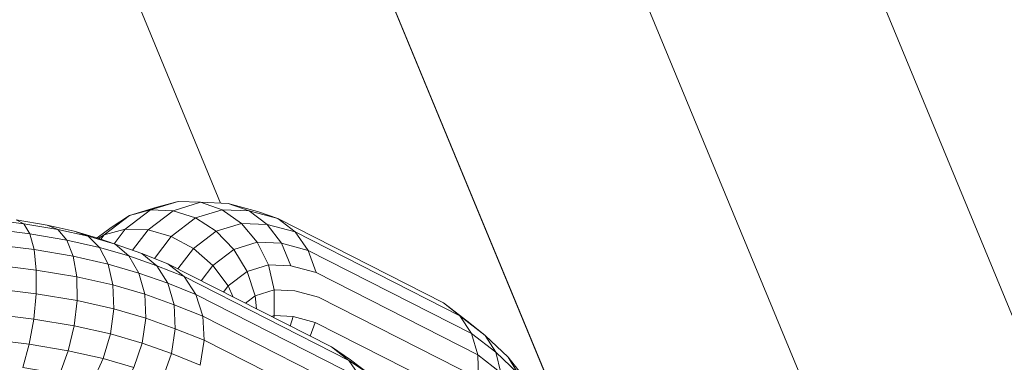
# Model space of a CAD drawing. Units: millimetres. Extents: x -1454 to 1846, y -3490 to 3910.
# Drawn here: x -240 to -214, y 2 to 11 of the extents above; entities that cross this region are included whole.
import ezdxf

# ---------------------------------------------------------------- set-up
doc = ezdxf.new("R2010")
doc.units = ezdxf.units.MM
doc.header["$LTSCALE"] = 30
doc.layers.add('Keine', color=7, linetype='Continuous', lineweight=9)
doc.layers.add('Layer0', color=7, linetype='Continuous', lineweight=9)

# ---------------------------------------------------------------- blocks, each defined once
blk = doc.blocks.new('Gruppe')
at = {"layer": 'Layer0', "color": 7, "linetype": 'Continuous', "lineweight": 9, "transparency": 33554687, "flags": 128}
for points in [[(-6.0848, -7.56427), (-5.84308, -8.14784), (-5.66491, -8.04498), (-5.85131, -7.59498), (-5.66491, -8.04498), (-5.4989, -7.94913), (-7.04698, -4.21171), (-5.4989, -7.94913), (-5.35633, -7.86682), (-6.88797, -4.16911), (-5.35633, -7.86682), (-5.24694, -7.80366), (-6.76596, -4.13641), (-5.24694, -7.80366)], [(-6.17109, -7.35593), (-7.43087, -4.31457), (-7.62958, -4.36782), (-6.5048, -7.08328), (-7.62958, -4.36782), (-7.81475, -4.41744), (-8.36986, -0.20097), (-7.81475, 4.01549), (-8.36986, -0.20097), (-7.81475, -4.41744), (-6.76219, -6.95854)], [(-7.04698, -4.21171), (-7.23215, -4.26133), (-5.90561, -7.46389), (-7.23215, -4.26133), (-7.43087, -4.31457), (-7.97243, -0.20097)], [(-7.97243, -0.20097), (-7.43087, -4.31457), (-6.17109, -7.35593)]]:
    blk.add_lwpolyline(points, dxfattribs=at)
at = {"layer": 'Layer0', "color": 8, "linetype": 'Continuous', "lineweight": 9, "true_color": 0x727272, "transparency": 33554687, "flags": 128}
for points in [[(-6.70682, -7.2013), (-6.67108, -7.20574), (-6.67654, -7.226), (-6.64441, -7.23139), (-6.61592, -7.23776), (-6.62735, -7.25411), (-6.60378, -7.26099), (-6.61881, -7.27243), (-6.59683, -7.28022), (-6.61881, -7.27243), (-6.60378, -7.26099), (-6.62735, -7.25411), (-6.61592, -7.23776), (-6.60678, -7.21823), (-6.63708, -7.21145), (-6.632, -7.1898), (-6.66717, -7.1839), (-6.66508, -7.16197), (-6.70236, -7.15734)], [(-6.70406, -7.17932), (-6.66717, -7.1839), (-6.67108, -7.20574), (-6.63708, -7.21145), (-6.64441, -7.23139), (-6.61592, -7.23776), (-6.59056, -7.24516), (-6.60378, -7.26099), (-6.5806, -7.26921), (-6.59683, -7.28022), (-6.57538, -7.28871), (-6.59683, -7.28022), (-6.5806, -7.26921), (-6.60378, -7.26099), (-6.59056, -7.24516), (-6.58005, -7.22603), (-6.60678, -7.21823), (-6.60056, -7.19684), (-6.632, -7.1898), (-6.62951, -7.16793), (-6.66508, -7.16197), (-6.66496, -7.14142), (-6.70184, -7.13684)], [(-6.285, -7.25675), (-6.42263, -7.18679), (-6.42705, -7.1988), (-6.42263, -7.18679), (-6.44175, -7.18164), (-6.42263, -7.18679), (-6.285, -7.25675)], [(-6.28064, -7.23561), (-6.41972, -7.16491), (-6.4402, -7.1594), (-6.41972, -7.16491), (-6.28064, -7.23561), (-6.28128, -7.21504), (-6.42181, -7.1436), (-6.44366, -7.13772), (-6.45188, -7.11808), (-6.473, -7.11721), (-6.48673, -7.1009), (-6.50857, -7.10759), (-6.52848, -7.12275), (-6.54765, -7.11219), (-6.56785, -7.10647), (-6.58139, -7.12416), (-6.56785, -7.10647), (-6.54603, -7.08986), (-6.52657, -7.09615), (-6.50351, -7.08908), (-6.48673, -7.1009), (-6.473, -7.11721), (-6.45188, -7.11808), (-6.46431, -7.10181), (-6.48673, -7.1009), (-6.50857, -7.10759), (-6.52657, -7.09615), (-6.54765, -7.11219), (-6.56785, -7.10647), (-6.58771, -7.10598), (-6.5973, -7.11852), (-6.58771, -7.10598), (-6.56563, -7.08918), (-6.54603, -7.08986), (-6.52221, -7.08256), (-6.50351, -7.08908), (-6.4801, -7.09003), (-6.46431, -7.10181), (-6.48673, -7.1009), (-6.50351, -7.08908), (-6.52657, -7.09615), (-6.54603, -7.08986), (-6.56785, -7.10647), (-6.58771, -7.10598), (-6.60586, -7.11074), (-6.60875, -7.11452), (-6.60586, -7.11074), (-6.58771, -7.10598), (-6.56563, -7.08918), (-6.54155, -7.08179), (-6.52221, -7.08256), (-6.49818, -7.08354), (-6.4801, -7.09003), (-6.50351, -7.08908), (-6.52221, -7.08256), (-6.54603, -7.08986), (-6.56563, -7.08918), (-6.58404, -7.09413), (-6.60586, -7.11074), (-6.61072, -7.11384), (-6.60586, -7.11074), (-6.58404, -7.09413), (-6.56563, -7.08918), (-6.54155, -7.08179), (-6.56021, -7.08683), (-6.58404, -7.09413), (-6.59999, -7.10439), (-6.61194, -7.11348), (-6.59999, -7.10439), (-6.58404, -7.09413), (-6.56021, -7.08683), (-6.54155, -7.08179), (-6.52221, -7.08256), (-6.49818, -7.08354), (-6.47261, -7.09043), (-6.45506, -7.09677), (-6.4801, -7.09003), (-6.49818, -7.08354), (-6.47261, -7.09043), (-6.45506, -7.09677), (-6.4401, -7.10833), (-6.46431, -7.10181), (-6.4801, -7.09003), (-6.45506, -7.09677), (-6.31113, -7.16994), (-6.28834, -7.18757), (-6.31113, -7.16994), (-6.29707, -7.18104), (-6.28689, -7.19642), (-6.42876, -7.1243), (-6.42181, -7.1436), (-6.28128, -7.21504), (-6.28689, -7.19642), (-6.26577, -7.21276), (-6.275, -7.19811), (-6.29707, -7.18104), (-6.4401, -7.10833), (-6.46431, -7.10181), (-6.45188, -7.11808), (-6.42876, -7.1243), (-6.4401, -7.10833), (-6.45506, -7.09677), (-6.31113, -7.16994), (-6.29707, -7.18104), (-6.4401, -7.10833), (-6.42876, -7.1243), (-6.45188, -7.11808), (-6.44366, -7.13772), (-6.42181, -7.1436), (-6.42876, -7.1243), (-6.28689, -7.19642), (-6.28128, -7.21504), (-6.26127, -7.23052), (-6.26577, -7.21276), (-6.275, -7.19811), (-6.25489, -7.21706), (-6.24665, -7.23078)], [(-6.24665, -7.23078), (-6.26577, -7.21276), (-6.28689, -7.19642), (-6.29707, -7.18104), (-6.275, -7.19811), (-6.28834, -7.18757), (-6.275, -7.19811), (-6.25489, -7.21706), (-6.24665, -7.23078), (-6.26577, -7.21276), (-6.26127, -7.23052)], [(-6.28064, -7.23561), (-6.28128, -7.21504), (-6.26127, -7.23052)], [(-6.23705, -7.23986), (-6.25489, -7.21706), (-6.23705, -7.23986)], [(-6.70682, -7.2013), (-6.67108, -7.20574), (-6.67654, -7.226), (-6.64441, -7.23139), (-6.65349, -7.24826), (-6.62735, -7.25411), (-6.6403, -7.26616), (-6.61881, -7.27243), (-6.6403, -7.26616), (-6.62735, -7.25411), (-6.65349, -7.24826), (-6.64441, -7.23139), (-6.63708, -7.21145), (-6.67108, -7.20574), (-6.66717, -7.1839), (-6.70406, -7.17932)], [(-6.70236, -7.15734), (-6.66508, -7.16197), (-6.66717, -7.1839), (-6.632, -7.1898), (-6.63708, -7.21145), (-6.60678, -7.21823), (-6.61592, -7.23776)], [(-6.58005, -7.22603), (-6.57298, -7.20489), (-6.60056, -7.19684), (-6.59769, -7.17505), (-6.62951, -7.16793), (-6.62979, -7.14732), (-6.66496, -7.14142), (-6.6668, -7.12368), (-6.70255, -7.11924)], [(-6.37622, -7.23134), (-6.39207, -7.21922), (-6.40857, -7.20819), (-6.39351, -7.2198), (-6.53659, -7.14707), (-6.39351, -7.2198), (-6.40857, -7.20819), (-6.39207, -7.21922), (-6.37622, -7.23134), (-6.39351, -7.2198), (-6.38231, -7.2357), (-6.52626, -7.16252), (-6.38231, -7.2357), (-6.39351, -7.2198), (-6.37622, -7.23134)], [(-6.37574, -7.2548), (-6.52024, -7.18135), (-6.37574, -7.2548)], [(-6.37426, -7.27581), (-6.51894, -7.20226), (-6.52245, -7.22383)], [(-6.37426, -7.27581), (-6.51894, -7.20226), (-6.52024, -7.18135), (-6.52626, -7.16252), (-6.53659, -7.14707), (-6.55053, -7.13603), (-6.5732, -7.12706), (-6.55053, -7.13603), (-6.53659, -7.14707), (-6.56031, -7.13768), (-6.55078, -7.15282), (-6.52626, -7.16252), (-6.52024, -7.18135), (-6.54526, -7.17145), (-6.54413, -7.19229), (-6.51894, -7.20226), (-6.54413, -7.19229), (-6.54747, -7.21393), (-6.52245, -7.22383), (-6.54747, -7.21393), (-6.55505, -7.23489)], [(-6.52245, -7.22383), (-6.51894, -7.20226), (-6.52024, -7.18135), (-6.54526, -7.17145), (-6.55078, -7.15282), (-6.52626, -7.16252), (-6.53659, -7.14707), (-6.56031, -7.13768), (-6.5732, -7.12706), (-6.59638, -7.11884), (-6.5732, -7.12706), (-6.56031, -7.13768), (-6.58452, -7.1291), (-6.57578, -7.14396), (-6.55078, -7.15282), (-6.54526, -7.17145), (-6.57076, -7.16241), (-6.56981, -7.18319), (-6.54413, -7.19229), (-6.56981, -7.18319), (-6.57298, -7.20489), (-6.54747, -7.21393), (-6.57298, -7.20489), (-6.58005, -7.22603)], [(-6.55505, -7.23489), (-6.54747, -7.21393), (-6.54413, -7.19229), (-6.54526, -7.17145), (-6.57076, -7.16241), (-6.57578, -7.14396), (-6.55078, -7.15282), (-6.56031, -7.13768), (-6.58452, -7.1291), (-6.59638, -7.11884), (-6.61056, -7.11389), (-6.63204, -7.10762), (-6.61056, -7.11389), (-6.59638, -7.11884), (-6.61995, -7.11196), (-6.59638, -7.11884), (-6.58452, -7.1291), (-6.60987, -7.1217), (-6.60251, -7.13616), (-6.57578, -7.14396), (-6.57076, -7.16241), (-6.59835, -7.15436), (-6.59769, -7.17505), (-6.56981, -7.18319), (-6.59769, -7.17505), (-6.60056, -7.19684), (-6.57298, -7.20489), (-6.56981, -7.18319), (-6.57076, -7.16241), (-6.59835, -7.15436), (-6.60251, -7.13616), (-6.57578, -7.14396), (-6.58452, -7.1291), (-6.60987, -7.1217), (-6.61995, -7.11196), (-6.63204, -7.10762), (-6.65544, -7.10238), (-6.63204, -7.10762), (-6.61995, -7.11196), (-6.64609, -7.10611), (-6.61995, -7.11196), (-6.60987, -7.1217), (-6.63837, -7.11532), (-6.63281, -7.12938), (-6.60251, -7.13616), (-6.59835, -7.15436), (-6.62979, -7.14732), (-6.62951, -7.16793), (-6.59769, -7.17505), (-6.59835, -7.15436), (-6.62979, -7.14732), (-6.63281, -7.12938), (-6.60251, -7.13616), (-6.60987, -7.1217), (-6.63837, -7.11532), (-6.64609, -7.10611), (-6.65544, -7.10238), (-6.68229, -7.09788), (-6.65544, -7.10238), (-6.64609, -7.10611), (-6.67578, -7.10113), (-6.64609, -7.10611), (-6.63837, -7.11532), (-6.67049, -7.10993), (-6.6668, -7.12368), (-6.63281, -7.12938), (-6.62979, -7.14732), (-6.66496, -7.14142), (-6.6668, -7.12368), (-6.63281, -7.12938), (-6.63837, -7.11532), (-6.67049, -7.10993), (-6.67578, -7.10113), (-6.68229, -7.09788)], [(-6.68229, -7.09788), (-6.67578, -7.10113), (-6.70735, -7.09721), (-6.67578, -7.10113), (-6.67049, -7.10993), (-6.70443, -7.10572), (-6.67049, -7.10993), (-6.6668, -7.12368), (-6.70255, -7.11924)], [(-6.70184, -7.13684), (-6.66496, -7.14142), (-6.66508, -7.16197), (-6.62951, -7.16793), (-6.632, -7.1898), (-6.60056, -7.19684), (-6.60678, -7.21823), (-6.58005, -7.22603)], [(-6.56232, -7.13136), (-6.54765, -7.11219), (-6.52657, -7.09615), (-6.50857, -7.10759), (-6.49326, -7.12342), (-6.473, -7.11721), (-6.46328, -7.13692), (-6.44366, -7.13772), (-6.46328, -7.13692), (-6.45821, -7.15866), (-6.4402, -7.1594), (-6.45821, -7.15866), (-6.45814, -7.18097), (-6.44175, -7.18164), (-6.44429, -7.19004), (-6.44175, -7.18164), (-6.45814, -7.18097), (-6.45856, -7.18278), (-6.45814, -7.18097), (-6.45821, -7.15866), (-6.46328, -7.13692), (-6.473, -7.11721), (-6.49326, -7.12342), (-6.48169, -7.14256), (-6.46328, -7.13692), (-6.48169, -7.14256), (-6.47465, -7.1637), (-6.45821, -7.15866), (-6.47465, -7.1637), (-6.47357, -7.17515), (-6.47465, -7.1637), (-6.48169, -7.14256), (-6.49326, -7.12342), (-6.50857, -7.10759), (-6.52848, -7.12275), (-6.51165, -7.13741), (-6.49326, -7.12342), (-6.51165, -7.13741), (-6.4983, -7.1552), (-6.48169, -7.14256), (-6.4983, -7.1552), (-6.49393, -7.1648), (-6.4983, -7.1552), (-6.51165, -7.13741), (-6.52848, -7.12275), (-6.54765, -7.11219), (-6.56232, -7.13136)], [(-6.54197, -7.14038), (-6.52848, -7.12275), (-6.54197, -7.14038)], [(-6.55053, -7.13603), (-6.40857, -7.20819), (-6.55053, -7.13603)], [(-6.52177, -7.15065), (-6.51165, -7.13741), (-6.52177, -7.15065)], [(-6.50237, -7.16051), (-6.4983, -7.1552), (-6.50237, -7.16051)], [(-6.48324, -7.17024), (-6.47465, -7.1637), (-6.48324, -7.17024)], [(-6.46063, -7.18173), (-6.45814, -7.18097), (-6.46063, -7.18173)]]:
    blk.add_lwpolyline(points, dxfattribs=at)

msp = doc.modelspace()

# ---------------------------------------------------------------- block references
at = {"layer": 'Keine', "xscale": 30, "yscale": 30, "zscale": 30}
msp.add_blockref('Gruppe', (-39.218, 219.094), dxfattribs=at)

doc.saveas('drawing.dxf')
